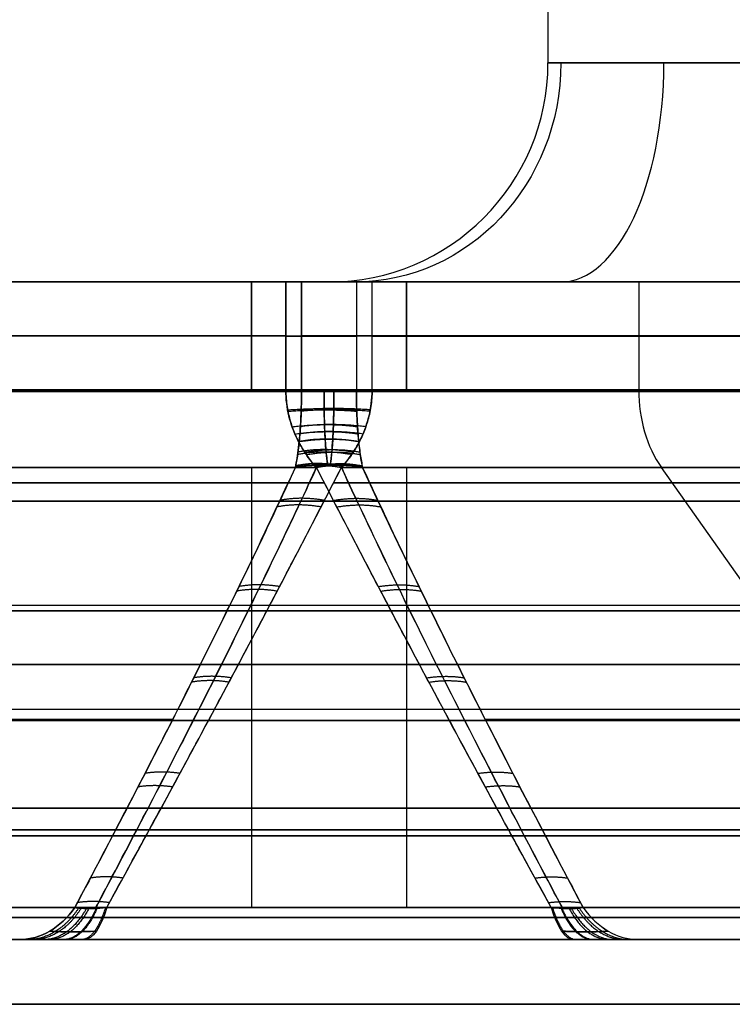
# Model space of a CAD drawing. Units: millimetres. Extents: x -93 to 93, y -114 to 114.
# Drawn here: x -80 to -77, y -108 to -103 of the extents above; entities that cross this region are included whole.
import ezdxf

# ---------------------------------------------------------------- set-up
doc = ezdxf.new("R2010")
doc.units = ezdxf.units.MM
doc.layers.add('Layer 01', color=7, linetype='Continuous', true_color=0x000000)

# ---------------------------------------------------------------- blocks, each defined once
blk = doc.blocks.new('1K1506-A0-01')
at = {"layer": 'Layer 01'}
for p, q in [((0, -17, -11.9), (0, -6.3, -11.9)), ((-3.0043, -7, -11.9), (-2.9214, -16.5044, -11.9)), ((2.9214, -16.5044, -11.9), (3.0043, -7, -11.9)), ((-3.4957, -7.9956, -10.95), (-3.4214, -16.5087, -10.95)), ((-3.4957, -7.9956, -10.5), (-3.4214, -16.5087, -10.5)), ((3.4957, -7.9956, -10.95), (3.4214, -16.5087, -10.95)), ((3.4214, -16.5087, -10.5), (3.4957, -7.9956, -10.5)), ((-2.9956, -8, -10), (-2.9214, -16.5044, -10)), ((0, -17, -10), (0, -8, -10)), ((2.9214, -16.5044, -10), (2.9956, -8, -10))]:
    blk.add_line(p, q, dxfattribs=at)
for points in [[(-2.9214, -16.5044, -11.9), (-2.9629, -11.7522, -11.9), (-3.0043, -7, -11.9)], [(2.9214, -16.5044, -11.9), (2.9629, -11.7522, -11.9), (3.0043, -7, -11.9)], [(-3.4214, -16.5087, -10.5), (-3.4585, -12.2522, -10.5), (-3.4957, -7.9956, -10.5)], [(-3.4957, -7.9956, -11.4), (-3.4585, -12.2522, -11.4), (-3.4214, -16.5087, -11.4)], [(3.4214, -16.5087, -11.4), (3.4585, -12.2522, -11.4), (3.4957, -7.9956, -11.4)], [(3.4957, -7.9956, -10.5), (3.4585, -12.2522, -10.5), (3.4214, -16.5087, -10.5)], [(-2.9214, -16.5044, -10), (-2.9585, -12.2522, -10), (-2.9956, -8, -10)], [(2.9956, -8, -10), (2.9585, -12.2522, -10), (2.9214, -16.5044, -10)]]:
    blk.add_open_spline(points, degree=2, dxfattribs=at)
blk = doc.blocks.new('1K1504-00-01')
at = {"layer": 'Layer 01'}
for p, q in [((73.9948, 3, 23.8622), (86, 3, 23.8622)), ((73.9948, 3, -23.8622), (86, 3, -23.8622)), ((76.063, 2.8536, 43.563), (77.4822, 0.8464, 44.9822)), ((76.063, 2.8536, -43.563), (77.4822, 0.8464, -44.9822)), ((77.8396, 2.8536, 41.7864), (77.1951, 2.8536, 42.4309)), ((78.6464, 0.8464, 49.5), (78.6464, 2.8536, 51.5071)), ((78.6464, 0.8465, -49.5), (78.6464, 2.8536, -51.5071)), ((79.3536, 0.8464, 43.5), (79.3536, 2.8536, 41.4929)), ((79.3536, 0.8465, -43.5), (79.3536, 2.8536, -41.4929)), ((75.0526, 1.9958, 45.7865), (78.2865, 1.9958, 42.5526)), ((78.2864, 1.9958, -42.5526), (75.0526, 1.9958, -45.7865)), ((86, 2, -13.6976), (77, 2, -13.6976)), ((77, 2, -6.3024), (86, 2, -6.3024)), ((82.9474, 1.9958, 47.2135), (79.7135, 1.9958, 50.4474)), ((79.7136, 1.9958, -50.4474), (82.9474, 1.9958, -47.2135)), ((-85.5, 1.5, 54), (85.5, 1.5, 54)), ((85.5, 1.5, -54), (-85.5, 1.5, -54)), ((77, 1, -13.1707), (86, 1, -13.1707)), ((77, 1, -10), (86, 1, -10)), ((86, 1, -6.8293), (77, 1, -6.8293)), ((77.5858, 0, 45.0858), (77.5858, 0.4929, 45.0858)), ((77.5858, 0, -45.0858), (77.5858, 0.4929, -45.0858)), ((78.6464, 0.4929, 49.3536), (78.6464, 0, 49.3536)), ((78.6464, 0, -49.3536), (78.6464, 0.4929, -49.3536)), ((78.803, 0.4929, -49.3486), (78.803, 0, -49.3486)), ((79.1252, 0.4929, 49.2032), (81.6943, 0.4929, 46.6341)), ((79.197, 0.4929, -43.6514), (79.197, 0, -43.6514)), ((79.3536, 0.4929, 43.6464), (79.3536, 0, 43.6464)), ((79.3536, 0, -43.6464), (79.3536, 0.4929, -43.6464)), ((76.2968, 0.2464, 46.3748), (78.8748, 0.2464, 43.7968)), ((76.2968, 0.2464, -46.3748), (78.8748, 0.2464, -43.7968)), ((81.7032, 0.2464, 46.6252), (79.1252, 0.2464, 49.2032)), ((81.7032, 0.2464, -46.6252), (79.1252, 0.2464, -49.2032)), ((76, 0), (86, 0)), ((78, -7.4574, -10), (78, -1, -10))]:
    blk.add_line(p, q, dxfattribs=at)
at = {"layer": 'Layer 01', "extrusion": (6.7096e-08, -1, 2.3099e-07)}
blk.add_arc((78.6464, 46.8535, -3), 5.0071, 72.9054, 197.0944, dxfattribs=at)
at = {"layer": 'Layer 01', "extrusion": (-3.85855e-08, -1, 1.18665e-08)}
blk.add_arc((78.6464, -46.8536, -3), 5.0071, 162.9054, 287.0947, dxfattribs=at)
at = {"layer": 'Layer 01', "extrusion": (0, 1, 0)}
for centre, radius, start, end in [((-78.6464, -46.8536, 3), 5.0071, 252.9053, 17.0943), ((-78.6464, 46.8535, 3), 5.0071, 344.2851, 107.0946), ((-79.3536, 46.1465, 3), 5.0071, 259.1526, 287.0946), ((-79.3536, -46.1464, 3), 5.0071, 72.9053, 197.0946), ((-78.6464, 46.8535, 0.9168), 2.7168, 352.9606, 97.0397), ((-78.6464, -46.8536, 0.9168), 2.7168, 262.96, 7.0397), ((-79.3536, 46.1465, 0.9168), 2.7168, 172.9606, 277.0397), ((-79.3536, -46.1464, 0.9168), 2.7168, 82.96, 187.0397), ((-78.6464, 46.8535, 0.4929), 2.5, 358.5434, 93.5905), ((-79.3536, 46.1465, 0.4929), 2.5, 178.3531, 273.5905), ((-78.6464, -46.8536, 0.2465), 2.5, 266.4096, 3.5903), ((-78.7717, 48.8496, 0.2464), 0.5, 93.5907, 135.0003), ((-79.2283, 44.1504, 0.2464), 0.5, 273.5907, 315.0003), ((-79.3536, -46.1464, 0.2465), 2.5, 86.4096, 183.5903), ((-77, -2.5), 2, 90, 180)]:
    blk.add_arc(centre, radius, start, end, dxfattribs=at)
at = {"layer": 'Layer 01', "extrusion": (-0.707107, -1.62169e-09, 0.707107)}
blk.add_arc((-2.5, 84.2348, -25.4934), 0.5, 135, 180.0001, dxfattribs=at)
at = {"layer": 'Layer 01', "extrusion": (0.707109, 8.72701e-06, 0.707104)}
blk.add_arc((2.499, -84.2347, 25.4937), 0.5, 314.9995, 359.9996, dxfattribs=at)
at = {"layer": 'Layer 01', "extrusion": (-7.14499e-08, -1, -2.32329e-07)}
blk.add_arc((79.3536, 46.1465, -3), 5.0071, 252.9054, 17.0944, dxfattribs=at)
at = {"layer": 'Layer 01', "extrusion": (-0.95582, 2.64108e-06, 0.293951)}
blk.add_arc((-2.5002, 62.4267, -62.2829), 0.5, 135, 180, dxfattribs=at)
at = {"layer": 'Layer 01', "extrusion": (2.87298e-08, -1, 2.01806e-08)}
blk.add_arc((79.3536, -46.1464, -3), 5.0071, 342.9054, 107.0947, dxfattribs=at)
at = {"layer": 'Layer 01', "extrusion": (0.95582, -3.22968e-07, 0.293953)}
blk.add_arc((2.5, -62.4268, 62.2829), 0.5, 315, 0.0001, dxfattribs=at)
at = {"layer": 'Layer 01', "extrusion": (0.95582, 2.62137e-06, -0.293951)}
blk.add_arc((2.4998, 72.9089, 61.3992), 0.5, 315, 0.0001, dxfattribs=at)
at = {"layer": 'Layer 01', "extrusion": (-0.95582, -3.22968e-07, -0.293953)}
blk.add_arc((-2.5, -72.909, -61.3991), 0.5, 135, 180.0001, dxfattribs=at)
at = {"layer": 'Layer 01', "extrusion": (-0.707107, 1.62164e-09, 0.707107)}
blk.add_arc((-2.5, 93.249, -20.4685), 0.5, 179.9999, 225, dxfattribs=at)
at = {"layer": 'Layer 01', "extrusion": (-0.707109, 8.72701e-06, -0.707104)}
blk.add_arc((-2.501, -93.2489, -20.4688), 0.5, 134.9995, 179.9996, dxfattribs=at)
at = {"layer": 'Layer 01', "extrusion": (3.87512e-09, -1, -2.45018e-08)}
blk.add_arc((78.6464, 46.8535, -2.8536), 4.6536, 72.9054, 197.0944, dxfattribs=at)
at = {"layer": 'Layer 01', "extrusion": (4.06947e-08, -1, -1.25151e-08)}
blk.add_arc((78.6464, -46.8536, -2.8535), 4.6535, 162.9054, 287.0947, dxfattribs=at)
at = {"layer": 'Layer 01', "extrusion": (8.72711e-09, -1, 2.83774e-08)}
blk.add_arc((79.3536, 46.1465, -2.8536), 4.6536, 252.9054, 17.0944, dxfattribs=at)
at = {"layer": 'Layer 01', "extrusion": (-2.81052e-08, -1, -2.84213e-08)}
blk.add_arc((79.3536, -46.1464, -2.8536), 4.6535, 342.9054, 107.0947, dxfattribs=at)
at = {"layer": 'Layer 01', "extrusion": (2.52964e-07, 1, 1.08847e-07)}
blk.add_arc((-78.6464, -46.8536, 0.8465), 2.6465, 263.5616, 6.4381, dxfattribs=at)
at = {"layer": 'Layer 01', "extrusion": (2.46459e-07, 1, -1.71479e-07)}
blk.add_arc((-78.6464, 46.8535, 0.8465), 2.6464, 353.5623, 96.4381, dxfattribs=at)
at = {"layer": 'Layer 01', "extrusion": (-0.707107, 0, 0.707107)}
blk.add_arc((-0.4929, 86.2419, -22.981), 0.5, 90, 135, dxfattribs=at)
at = {"layer": 'Layer 01', "extrusion": (0.707107, 0, 0.707107)}
blk.add_arc((0.4929, -86.2419, 22.981), 0.5, 270, 315, dxfattribs=at)
at = {"layer": 'Layer 01', "extrusion": (-0.315612, 0.686426, 0.65514)}
blk.add_arc((-72.3654, -12.2096, -52.8797), 0.5, 41.4379, 68.4423, dxfattribs=at)
at = {"layer": 'Layer 01', "extrusion": (-0.315534, 0.68643, -0.655173)}
blk.add_arc((-72.3684, 12.2117, -52.8751), 0.5, 291.5534, 318.5591, dxfattribs=at)
at = {"layer": 'Layer 01', "extrusion": (0.315612, 0.686426, -0.65514)}
blk.add_arc((-71.1876, -14.8107, 57.9149), 0.5, 221.4379, 248.4423, dxfattribs=at)
at = {"layer": 'Layer 01', "extrusion": (0.315534, 0.68643, 0.655173)}
blk.add_arc((-71.1908, 14.8126, 57.9104), 0.5, 111.5534, 138.5591, dxfattribs=at)
at = {"layer": 'Layer 01', "extrusion": (-2.52964e-07, 1, -1.08847e-07)}
blk.add_arc((-79.3536, -46.1464, 0.8464), 2.6465, 83.5616, 186.4381, dxfattribs=at)
at = {"layer": 'Layer 01', "extrusion": (-2.46459e-07, 1, 1.71479e-07)}
blk.add_arc((-79.3536, 46.1465, 0.8464), 2.6464, 173.5623, 276.4381, dxfattribs=at)
at = {"layer": 'Layer 01', "extrusion": (-1.74125e-11, -1, -1.48134e-12)}
blk.add_arc((78.6464, 46.8535, -0.4929), 2.5, 86.4096, 183.5903, dxfattribs=at)
at = {"layer": 'Layer 01', "extrusion": (9.37377e-12, -1, 3.8301e-12)}
blk.add_arc((78.6464, -46.8536, -0.4929), 2.5, 176.4097, 273.5905, dxfattribs=at)
at = {"layer": 'Layer 01', "extrusion": (-6.60635e-05, 1, -0.00010452)}
blk.add_arc((-78.7717, 48.8497, 0.4825), 0.5, 93.5885, 135.0017, dxfattribs=at)
at = {"layer": 'Layer 01', "extrusion": (1.78027e-05, 1, 8.04047e-06)}
blk.add_arc((-78.7717, -48.8496, 0.4939), 0.5, 225.0003, 266.4093, dxfattribs=at)
at = {"layer": 'Layer 01', "extrusion": (6.60635e-05, 1, 0.00010452)}
blk.add_arc((-79.2283, 44.1503, 0.5027), 0.5, 273.5885, 315.0017, dxfattribs=at)
at = {"layer": 'Layer 01', "extrusion": (-1.78027e-05, 1, -8.04047e-06)}
blk.add_arc((-79.2283, -44.1504, 0.4918), 0.5, 45.0003, 86.4093, dxfattribs=at)
at = {"layer": 'Layer 01', "extrusion": (1.74103e-11, -1, 1.44584e-12)}
blk.add_arc((79.3536, 46.1465, -0.4929), 2.5, 266.4096, 3.5903, dxfattribs=at)
at = {"layer": 'Layer 01', "extrusion": (-9.40929e-12, -1, -3.82786e-12)}
blk.add_arc((79.3536, -46.1464, -0.4929), 2.5, 356.4097, 93.5905, dxfattribs=at)
at = {"layer": 'Layer 01', "extrusion": (0, -1, 0)}
for centre, radius, start, end in [((78.6464, 46.8536, -0.2464), 2.5, 86.4096, 183.5904), ((78.7717, -48.8496, -0.2465), 0.5, 273.5903, 314.9999), ((79.2283, -44.1504, -0.2465), 0.5, 93.5903, 134.9999), ((79.3536, 46.1464, -0.2464), 2.5, 266.4096, 3.5904), ((78.6464, 46.8536), 2.5, 86.4096, 183.5904), ((78.6464, -46.8536), 2.5, 176.4096, 273.5904), ((77, -2.5), 2, 0, 90), ((77, -17.5), 2, 270, 360), ((78.7717, 48.8496), 0.5, 45, 86.4096), ((78.7717, -48.8496), 0.5, 273.5904, 315), ((79.2283, 44.1504), 0.5, 225, 266.4096), ((79.2283, -44.1504), 0.5, 93.5904, 135), ((79.3536, 46.1464), 2.5, 266.4096, 3.5904), ((79.3536, -46.1464), 2.5, 356.4096, 93.5904), ((77, -2.5, 1), 1, 0, 90), ((77, -17.5, 1), 1, 270, 360)]:
    blk.add_arc(centre, radius, start, end, dxfattribs=at)
at = {"layer": 'Layer 01', "extrusion": (-0.882326, 0, 0.470639)}
blk.add_arc((1, 36.0334, -69.1157), 1, 180, 270, dxfattribs=at)
at = {"layer": 'Layer 01', "extrusion": (-0.338146, 0, -0.941094)}
blk.add_arc((1, -80.3818, -9.5681), 1, 90, 180, dxfattribs=at)
at = {"layer": 'Layer 01'}
for centre in [(79, -1, -2.5), (79, -1, -10), (79, -1, -17.5)]:
    blk.add_arc(centre, 1, 90, 180, dxfattribs=at)
for points, degree in [([(-85.5, 3, 53.5), (0, 3, 53.5), (85.5, 3, 53.5)], 2), ([(85.5, 3, -53.5), (0, 3, -53.5), (-85.5, 3, -53.5)], 2), ([(74.0364, 3, 45.0896), (75.813, 3, 43.313), (77.5896, 3, 41.5364)], 2), ([(77.5896, 3, -41.5364), (75.813, 3, -43.313), (74.0364, 3, -45.0896)], 2), ([(76.8001, 3, -14.2245), (81.4001, 3, -14.2245), (86, 3, -14.2245)], 2), ([(86, 3, -5.7755), (81.4001, 3, -5.7755), (76.8001, 3, -5.7755)], 2), ([(77.5896, 3, 41.5364), (77.6085, 3, 41.5175), (77.6468, 3, 41.4833), (77.7044, 3, 41.4419), (77.7622, 3, 41.4083), (77.8207, 3, 41.3813), (77.8612, 3, 41.3669), (77.8817, 3, 41.3606)], 3), ([(77.8817, 3, -41.3606), (77.849, 3, -41.3706), (77.7882, 3, -41.3944), (77.7108, 3, -41.4371), (77.6449, 3, -41.4846), (77.6071, 3, -41.5189), (77.5896, 3, -41.5364)], 3), ([(80.4104, 3, 51.4636), (80.3915, 3, 51.4825), (80.3532, 3, 51.5167), (80.2956, 3, 51.5581), (80.2378, 3, 51.5917), (80.1793, 3, 51.6187), (80.1388, 3, 51.6331), (80.1183, 3, 51.6394)], 3), ([(80.1183, 3, -51.6394), (80.151, 3, -51.6294), (80.2118, 3, -51.6056), (80.2892, 3, -51.5629), (80.3551, 3, -51.5154), (80.3929, 3, -51.4811), (80.4104, 3, -51.4636)], 3), ([(83.9636, 3, 47.9104), (82.187, 3, 49.687), (80.4104, 3, 51.4636)], 2), ([(80.4104, 3, -51.4636), (82.187, 3, -49.687), (83.9636, 3, -47.9104)], 2), ([(77.8396, 2.8536, 41.7864), (76.063, 2.8536, 43.563), (74.2864, 2.8536, 45.3396)], 2), ([(74.2864, 2.8536, -45.3396), (76.063, 2.8536, -43.563), (77.8396, 2.8536, -41.7864)], 2), ([(77.9856, 2.8536, -41.6985), (77.9683, 2.8556, -41.7017), (77.9363, 2.8584, -41.7112), (77.8972, 2.8592, -41.7318), (77.8652, 2.8575, -41.757), (77.8475, 2.8551, -41.7763), (77.8396, 2.8536, -41.7864)], 3), ([(78.8465, 0.8464, 43.618), (78.7955, 0.9573, 43.5122), (78.6877, 1.1868, 43.2954), (78.5128, 1.5464, 42.9617), (78.3134, 1.9446, 42.5981), (78.0928, 2.3737, 42.2118), (77.9269, 2.6892, 41.9315), (77.8396, 2.8536, 41.7864)], 3), ([(77.8396, 2.8536, -41.7864), (77.9107, 2.7197, -41.9046), (78.047, 2.4611, -42.1341), (78.2333, 2.101, -42.457), (78.4024, 1.7676, -42.7594), (78.5562, 1.4576, -43.044), (78.6995, 1.1616, -43.3193), (78.7978, 0.9522, -43.517), (78.8464, 0.8464, -43.618)], 3), ([(77.9856, 2.8536, -41.6985), (78.0594, 2.7197, -41.8159), (78.2011, 2.4611, -42.0437), (78.3962, 2.101, -42.3642), (78.5749, 1.7677, -42.6643), (78.7391, 1.4578, -42.9465), (78.8941, 1.1618, -43.2198), (79.0025, 0.9522, -43.4164), (79.0568, 0.8465, -43.5167)], 3), ([(80.0144, 2.8536, 51.3015), (79.9238, 2.6892, 51.1574), (79.7512, 2.3737, 50.8791), (79.5195, 1.9446, 50.4958), (79.3075, 1.5465, 50.1349), (79.1189, 1.187, 49.8039), (79.0001, 0.9573, 49.5884), (78.9432, 0.8464, 49.4833)], 3), ([(80.0144, 2.8536, -51.3015), (79.9406, 2.7197, -51.1841), (79.7989, 2.4611, -50.9563), (79.6038, 2.101, -50.6358), (79.4251, 1.7677, -50.3357), (79.2609, 1.4578, -50.0535), (79.1059, 1.1618, -49.7802), (78.9975, 0.9522, -49.5836), (78.9432, 0.8465, -49.4833)], 3), ([(79.1535, 0.8464, 49.382), (79.2045, 0.9573, 49.4878), (79.3123, 1.1868, 49.7046), (79.4872, 1.5464, 50.0383), (79.6866, 1.9446, 50.4019), (79.9072, 2.3737, 50.7882), (80.0731, 2.6892, 51.0685), (80.1604, 2.8536, 51.2136)], 3), ([(80.1604, 2.8536, -51.2136), (80.0893, 2.7197, -51.0954), (79.953, 2.4611, -50.8659), (79.7667, 2.101, -50.543), (79.5976, 1.7676, -50.2406), (79.4438, 1.4576, -49.956), (79.3005, 1.1616, -49.6807), (79.2022, 0.9522, -49.483), (79.1536, 0.8464, -49.382)], 3), ([(80.1604, 2.8536, 51.2136), (80.1519, 2.8552, 51.2244), (80.1339, 2.8575, 51.2436), (80.1059, 2.859, 51.2656), (80.0768, 2.8587, 51.2822), (80.0467, 2.857, 51.2941), (80.0253, 2.8548, 51.2995), (80.0144, 2.8536, 51.3015)], 3), ([(80.0144, 2.8536, -51.3015), (80.0317, 2.8556, -51.2983), (80.0637, 2.8584, -51.2888), (80.1028, 2.8592, -51.2682), (80.1348, 2.8575, -51.243), (80.1525, 2.8551, -51.2237), (80.1604, 2.8536, -51.2136)], 3), ([(80.1604, 2.8536, 51.2136), (81.937, 2.8536, 49.437), (83.7136, 2.8536, 47.6604)], 2), ([(80.1604, 2.8536, -51.2136), (81.937, 2.8536, -49.437), (83.7136, 2.8536, -47.6604)], 2), ([(77, 2.5262, -13.7252), (81.5, 2.5262, -13.7252), (86, 2.5262, -13.7252)], 2), ([(86, 2.5262, -6.2748), (81.5, 2.5262, -6.2748), (77, 2.5262, -6.2748)], 2), ([(85.5, 2.5, -54), (0, 2.5, -54), (-85.5, 2.5, -54)], 2), ([(-85.5, 2.5, 54), (0, 2.5, 54), (85.5, 2.5, 54)], 2), ([(86, 1.4738, -13.67), (81.5, 1.4738, -13.67), (77, 1.4738, -13.67)], 2), ([(86, 1.4738, -6.33), (81.5, 1.4738, -6.33), (77, 1.4738, -6.33)], 2), ([(77, 1, -6.8324), (81.5, 1, -6.8308), (86, 1, -6.8293)], 2), ([(86, 1, -13.1707), (81.5, 1, -13.1688), (77, 1, -13.1668)], 2), ([(76.118, 0.8464, 46.3465), (77.4822, 0.8464, 44.9822), (78.8465, 0.8464, 43.618)], 2), ([(78.8464, 0.8464, -43.618), (77.4822, 0.8464, -44.9822), (76.118, 0.8464, -46.3465)], 2), ([(78.803, 0.4929, -49.3486), (78.803, 0.5192, -49.3486), (78.8072, 0.57, -49.3526), (78.8232, 0.6387, -49.3675), (78.8463, 0.7006, -49.3894), (78.8749, 0.7558, -49.4167), (78.9072, 0.8043, -49.4479), (78.9309, 0.833, -49.4712), (78.9432, 0.8465, -49.4833)], 3), ([(78.9432, 0.8464, 49.4833), (78.927, 0.8288, 49.4673), (78.8947, 0.7887, 49.4357), (78.8494, 0.7111, 49.3922), (78.8138, 0.6141, 49.3587), (78.8031, 0.535, 49.3486), (78.803, 0.4929, 49.3486)], 3), ([(78.8464, 0.8464, -43.618), (78.8493, 0.833, -43.6341), (78.8546, 0.8043, -43.6651), (78.8614, 0.7558, -43.7066), (78.867, 0.7006, -43.7428), (78.8712, 0.6387, -43.7719), (78.874, 0.57, -43.7916), (78.8748, 0.5192, -43.7968), (78.8748, 0.4929, -43.7968)], 3), ([(78.8747, 0.4929, 43.7968), (78.8748, 0.535, 43.7968), (78.8729, 0.6141, 43.7835), (78.8664, 0.7111, 43.739), (78.8574, 0.7887, 43.6814), (78.8502, 0.8288, 43.6392), (78.8465, 0.8464, 43.618)], 3), ([(79.197, 0.4929, -43.6514), (79.197, 0.5192, -43.6514), (79.1928, 0.57, -43.6474), (79.1768, 0.6387, -43.6325), (79.1537, 0.7006, -43.6106), (79.1251, 0.7558, -43.5833), (79.0928, 0.8043, -43.5521), (79.0691, 0.833, -43.5288), (79.0568, 0.8465, -43.5167)], 3), ([(79.0568, 0.8464, 43.5167), (79.073, 0.8288, 43.5327), (79.1053, 0.7887, 43.5643), (79.1506, 0.7111, 43.6078), (79.1862, 0.6141, 43.6413), (79.1969, 0.535, 43.6514), (79.197, 0.4929, 43.6514)], 3), ([(79.1253, 0.4929, 49.2032), (79.1252, 0.535, 49.2032), (79.1271, 0.6141, 49.2165), (79.1336, 0.7111, 49.261), (79.1426, 0.7887, 49.3186), (79.1498, 0.8288, 49.3608), (79.1535, 0.8464, 49.382)], 3), ([(79.1536, 0.8464, -49.382), (79.1507, 0.833, -49.3659), (79.1454, 0.8043, -49.3349), (79.1386, 0.7558, -49.2934), (79.133, 0.7006, -49.2572), (79.1288, 0.6387, -49.2281), (79.126, 0.57, -49.2084), (79.1252, 0.5192, -49.2032), (79.1252, 0.4929, -49.2032)], 3), ([(81.882, 0.8464, 46.6535), (80.5178, 0.8464, 48.0178), (79.1535, 0.8464, 49.382)], 2), ([(79.1536, 0.8464, -49.382), (80.5178, 0.8464, -48.0178), (81.882, 0.8464, -46.6535)], 2), ([(-85.5, 0.5, -54), (0, 0.5, -54), (85.5, 0.5, -54)], 2), ([(85.5, 0.5, 54), (0, 0.5, 54), (-85.5, 0.5, 54)], 2), ([(76.2968, 0.4929, 46.3748), (77.5858, 0.4929, 45.0858), (78.8747, 0.4929, 43.7968)], 2), ([(78.8748, 0.4929, -43.7968), (77.5858, 0.4929, -45.0858), (76.2968, 0.4929, -46.3748)], 2), ([(78.803, 0.4929, 49.3486), (78.803, 0.2464, 49.3486), (78.803, 0, 49.3486)], 2), ([(78.803, 0.4929, -49.3486), (78.803, 0.2465, -49.3486), (78.803, 0, -49.3486)], 2), ([(78.8748, 0, 43.7968), (78.8748, 0.2464, 43.7968), (78.8747, 0.4929, 43.7968)], 2), ([(78.8748, 0, -43.7968), (78.8748, 0.2464, -43.7968), (78.8748, 0.4929, -43.7968)], 2), ([(79.1252, 0, 49.2032), (79.1252, 0.2464, 49.2032), (79.1253, 0.4929, 49.2032)], 2), ([(79.1252, 0.4929, -49.2032), (79.1252, 0.2464, -49.2032), (79.1252, 0, -49.2032)], 2), ([(79.1252, 0.4929, -49.2032), (80.4142, 0.4929, -47.9142), (81.7032, 0.4929, -46.6252)], 2), ([(81.7032, 0.4929, 46.6252), (80.4142, 0.4929, 47.9142), (79.1253, 0.4929, 49.2032)], 2), ([(79.197, 0.4929, 43.6514), (79.197, 0.2464, 43.6514), (79.197, 0, 43.6514)], 2), ([(79.197, 0, -43.6514), (79.197, 0.2465, -43.6514), (79.197, 0.4929, -43.6514)], 2), ([(-85.5, 0, 53.5), (0, 0, 53.5), (85.5, 0, 53.5)], 2), ([(85.5, 0, -53.5), (0, 0, -53.5), (-85.5, 0, -53.5)], 2), ([(76.2968, 0, 46.3748), (77.5858, 0, 45.0858), (78.8748, 0, 43.7968)], 2), ([(78.8748, 0, -43.7968), (77.5858, 0, -45.0858), (76.2968, 0, -46.3748)], 2), ([(79, 0, -17.5), (79, 0, -10), (79, 0, -2.5)], 2), ([(81.7032, 0, 46.6252), (80.4142, 0, 47.9142), (79.1252, 0, 49.2032)], 2), ([(79.1252, 0, -49.2032), (80.4142, 0, -47.9142), (81.7032, 0, -46.6252)], 2), ([(78, -1, -17.5), (78, -1, -10), (78, -1, -2.5)], 2), ([(78, -7.4574, -2.5), (78, -4.2287, -2.5), (78, -1, -2.5)], 2), ([(78, -7.4574, -17.5), (78, -4.2287, -17.5), (78, -1, -17.5)], 2)]:
    blk.add_open_spline(points, degree=degree, dxfattribs=at)
for points, weights in [([(77.8573, 2.8562, -41.7662), (77.7953, 2.9495, -41.6946), (77.7149, 3, -41.6015), (77.6279, 3, -41.5008)], [1.03956590889, 0.98733744128, 0.986816609841, 1.03800341457]), ([(77.8683, 2.8574, 41.7556), (77.8096, 2.95, 41.6815), (77.7334, 3, 41.5854), (77.6511, 3, 41.4815)], [1.03956622116, 0.987557541176, 0.986821816653, 1.03735904759]), ([(77.8924, 2.8587, -41.7365), (77.8405, 2.9504, -41.6577), (77.7733, 3, -41.5557), (77.7007, 3, -41.4456)], [1.03956598117, 0.987813064742, 0.986830360746, 1.03661786918]), ([(77.9035, 2.8588, 41.7294), (77.8546, 2.9505, 41.6486), (77.7913, 3, 41.5442), (77.723, 3, 41.4315)], [1.03956627611, 0.987839640433, 0.986831288762, 1.0365412211]), ([(77.9366, 2.8579, -41.7127), (77.8964, 2.9501, -41.6271), (77.8443, 3, -41.5164), (77.7881, 3, -41.3967)], [1.03956606032, 0.98765815154, 0.986824906981, 1.03706632665]), ([(77.9404, 2.8576, 41.7112), (77.9012, 2.95, 41.6251), (77.8504, 3, 41.5137), (77.7956, 3, 41.3933)], [1.03956632758, 0.987616502442, 0.98682351628, 1.0371873691]), ([(77.9796, 2.8542, 41.6997), (77.9501, 2.9488, 41.6094), (77.9118, 3, 41.4916), (77.8703, 3, 41.3642)], [1.039566378, 0.986947336122, 0.986811558599, 1.03915904543]), ([(80.0204, 2.8542, 51.3003), (80.0499, 2.9488, 51.3906), (80.0882, 3, 51.5084), (80.1297, 3, 51.6358)], [1.03956632759, 0.986947335818, 0.986811575313, 1.03915904608]), ([(80.0596, 2.8576, 51.2888), (80.0988, 2.95, 51.3749), (80.1496, 3, 51.4863), (80.2044, 3, 51.6067)], [1.03956628935, 0.987616501894, 0.98682352863, 1.03718736956]), ([(80.0634, 2.8579, -51.2873), (80.1036, 2.9501, -51.3729), (80.1557, 3, -51.4836), (80.2119, 3, -51.6033)], [1.03956606032, 0.987658151541, 0.986824906981, 1.03706632664]), ([(80.0965, 2.8588, 51.2706), (80.1454, 2.9505, 51.3514), (80.2087, 3, 51.4558), (80.277, 3, 51.5685)], [1.03956625031, 0.987839639987, 0.986831297023, 1.03654122142]), ([(80.1076, 2.8587, -51.2635), (80.1595, 2.9504, -51.3423), (80.2267, 3, -51.4443), (80.2993, 3, -51.5544)], [1.03956598117, 0.987813064743, 0.986830360746, 1.03661786918]), ([(80.1317, 2.8574, 51.2444), (80.1904, 2.95, 51.3185), (80.2666, 3, 51.4146), (80.3489, 3, 51.5185)], [1.03956620863, 0.987557541005, 0.98682182071, 1.03735904774]), ([(80.1427, 2.8562, -51.2338), (80.2047, 2.9495, -51.3054), (80.2851, 3, -51.3985), (80.3721, 3, -51.4992)], [1.03956590889, 0.98733744128, 0.986816609841, 1.03800341457]), ([(77.9976, 2.8319, 41.7175), (77.9454, 2.8248, 41.7409), (77.8961, 2.8248, 41.7705), (77.8511, 2.8319, 41.8056)], [1.00291568828, 0.996710602754, 1.00040963317, 1.01401277953]), ([(80.0024, 2.8319, 51.2825), (80.0546, 2.8248, 51.2591), (80.1039, 2.8248, 51.2295), (80.1489, 2.8319, 51.1944)], [1.00291569111, 0.99671060163, 1.0004096311, 1.01401277953]), ([(78.0594, 2.7195, -41.8163), (78.0063, 2.7122, -41.8397), (77.9563, 2.7122, -41.8696), (77.9106, 2.7195, -41.905)], [1.00317025342, 0.996613415129, 1.00022740295, 1.01401221689]), ([(79.9406, 2.7195, -51.1837), (79.9937, 2.7122, -51.1603), (80.0437, 2.7122, -51.1304), (80.0894, 2.7195, -51.095)], [1.00317025342, 0.996613415129, 1.00022740295, 1.01401221689]), ([(78.2858, 2.304, 42.1838), (78.2296, 2.2959, 42.2073), (78.1764, 2.296, 42.2381), (78.1281, 2.304, 42.275)], [1.00429678648, 0.996259210136, 0.999497962119, 1.01401304243]), ([(79.7142, 2.304, 50.8162), (79.7704, 2.2959, 50.7927), (79.8236, 2.296, 50.7619), (79.8719, 2.304, 50.725)], [1.00429678902, 0.996259209454, 0.999497960589, 1.01401304243]), ([(78.3194, 2.242, -42.239), (78.2626, 2.2338, -42.2625), (78.2089, 2.2339, -42.2935), (78.1601, 2.2421, -42.3306)], [1.00449760037, 0.996206735943, 0.999378389408, 1.01401256076]), ([(79.6806, 2.242, -50.761), (79.7374, 2.2338, -50.7375), (79.7911, 2.2339, -50.7065), (79.8399, 2.2421, -50.6694)], [1.00449760037, 0.996206735943, 0.999378389408, 1.01401256076]), ([(78.5431, 1.8257, 42.6125), (78.4822, 1.8164, 42.6361), (78.4247, 1.8165, 42.668), (78.3726, 1.8257, 42.707)], [1.00616159399, 0.99585909447, 0.998476323579, 1.01401328131]), ([(78.5535, 1.8061, -42.6302), (78.4925, 1.7968, -42.6537), (78.4347, 1.7969, -42.6857), (78.3824, 1.8062, -42.7248)], [1.00625635856, 0.99584331739, 0.99842882306, 1.01401287557]), ([(79.4465, 1.8061, -50.3698), (79.5075, 1.7968, -50.3463), (79.5653, 1.7969, -50.3143), (79.6176, 1.8062, -50.2752)], [1.00625635856, 0.99584331739, 0.99842882306, 1.01401287557]), ([(79.4569, 1.8257, 50.3875), (79.5178, 1.8164, 50.3639), (79.5753, 1.8165, 50.332), (79.6274, 1.8257, 50.293)], [1.00616159606, 0.99585909412, 0.998476322539, 1.01401328131]), ([(78.7632, 1.4106, -42.9906), (78.6973, 1.3999, -43.0138), (78.6348, 1.4, -43.0468), (78.5786, 1.4107, -43.088)], [1.00860208961, 0.99554790735, 0.997351598195, 1.01401316214]), ([(79.2368, 1.4106, -50.0094), (79.3027, 1.3999, -49.9862), (79.3652, 1.4, -49.9532), (79.4214, 1.4107, -49.912)], [1.00860208961, 0.99554790735, 0.997351598195, 1.01401316214]), ([(78.7742, 1.3897, 43.0098), (78.708, 1.379, 43.033), (78.6453, 1.379, 43.066), (78.5887, 1.3898, 43.1073)], [1.00875266568, 0.995534226292, 0.997287837667, 1.01401349981]), ([(79.2258, 1.3897, 49.9902), (79.292, 1.379, 49.967), (79.3547, 1.379, 49.934), (79.4113, 1.3898, 49.8927)], [1.00875266707, 0.995534226169, 0.997287837081, 1.01401349981]), ([(78.9639, 1.0265, -43.347), (78.8922, 1.014, -43.3695), (78.824, 1.014, -43.4035), (78.7627, 1.0265, -43.4471)], [1.01194447649, 0.995356380916, 0.99604603596, 1.01401344163]), ([(78.9795, 0.9964, 43.3752), (78.9072, 0.9838, 43.3977), (78.8385, 0.9838, 43.4317), (78.7769, 0.9964, 43.4756)], [1.01226460811, 0.995348192227, 0.995931222133, 1.01401369783]), ([(79.0205, 0.9964, 49.6248), (79.0928, 0.9838, 49.6023), (79.1615, 0.9838, 49.5683), (79.2231, 0.9964, 49.5244)], [1.01226460857, 0.995348192216, 0.995931221968, 1.01401369783]), ([(79.0361, 1.0265, -49.653), (79.1078, 1.014, -49.6305), (79.176, 1.014, -49.5965), (79.2373, 1.0265, -49.5529)], [1.01194447649, 0.995356380916, 0.99604603596, 1.01401344163]), ([(79.0619, 0.8408, 43.5217), (78.985, 0.827, 43.5437), (78.9122, 0.8271, 43.5788), (78.8476, 0.8408, 43.6247)], [1.00352721793, 0.993942807264, 1.00389098496, 1.03337175101]), ([(79.0636, 0.8388, -43.5234), (78.9862, 0.8249, -43.5454), (78.913, 0.8251, -43.5807), (78.848, 0.8388, -43.627)], [1.00371125652, 0.993818052428, 1.00370429905, 1.03336999639]), ([(78.9364, 0.8388, -49.4766), (79.0138, 0.8249, -49.4546), (79.087, 0.8251, -49.4193), (79.152, 0.8388, -49.373)], [1.00371125652, 0.993818052428, 1.00370429905, 1.03336999639]), ([(78.9381, 0.8408, 49.4783), (79.015, 0.827, 49.4563), (79.0878, 0.8271, 49.4212), (79.1524, 0.8408, 49.3753)], [1.00352721793, 0.993942807264, 1.00389098496, 1.03337175101]), ([(79.1035, 0.7877, -43.5624), (79.0134, 0.772, -43.5826), (78.9291, 0.7722, -43.6225), (78.8568, 0.7877, -43.6788)], [1.00919784457, 0.991386267236, 0.999443708835, 1.03337016937]), ([(79.1112, 0.7766, 43.5696), (79.0185, 0.7607, 43.5892), (78.932, 0.7608, 43.63), (78.8584, 0.7765, 43.6884)], [1.01055764143, 0.99100561195, 0.998610347975, 1.03337184951]), ([(78.8888, 0.7766, 49.4304), (78.9815, 0.7607, 49.4108), (79.068, 0.7608, 49.37), (79.1416, 0.7765, 49.3116)], [1.01055764143, 0.99100561195, 0.998610347975, 1.03337184951]), ([(78.8965, 0.7877, -49.4376), (78.9866, 0.772, -49.4174), (79.0709, 0.7722, -49.3775), (79.1432, 0.7877, -49.3212)], [1.00919784457, 0.991386267236, 0.999443708835, 1.03337016937]), ([(78.8611, 0.7284, -49.4035), (78.9631, 0.7128, -49.3865), (79.0576, 0.7129, -49.3425), (79.1359, 0.7284, -49.2759)], [1.01636099644, 0.989876300915, 0.995546084779, 1.03337034803]), ([(79.1389, 0.7284, -43.5965), (79.0369, 0.7128, -43.6135), (78.9424, 0.7129, -43.6575), (78.8641, 0.7284, -43.7241)], [1.01636099644, 0.989876300915, 0.995546084779, 1.03337034803]), ([(78.8446, 0.6936, 49.3879), (78.9523, 0.6788, 49.373), (79.0518, 0.6789, 49.327), (79.1328, 0.6936, 49.2551)], [1.02049817799, 0.989396309763, 0.993687570418, 1.03337195995]), ([(79.1554, 0.6936, 43.6121), (79.0477, 0.6788, 43.627), (78.9482, 0.6789, 43.673), (78.8672, 0.6936, 43.7449)], [1.02049817799, 0.989396309763, 0.993687570418, 1.03337195995]), ([(78.8317, 0.6604, -49.3757), (78.9441, 0.6472, -49.3627), (79.0474, 0.6472, -49.3153), (79.1304, 0.6604, -49.2389)], [1.02408783175, 0.989128085829, 0.992222320262, 1.03337053504]), ([(79.1683, 0.6604, -43.6243), (79.0559, 0.6472, -43.6373), (78.9526, 0.6472, -43.6847), (78.8696, 0.6604, -43.7611)], [1.02408783175, 0.989128085829, 0.992222320262, 1.03337053504]), ([(78.8127, 0.5897, 49.3575), (78.932, 0.5812, 49.3478), (79.0412, 0.5812, 49.2982), (79.1269, 0.5897, 49.2149)], [1.03003112854, 0.9889053337, 0.99001898548, 1.03337208388]), ([(79.1873, 0.5897, 43.6425), (79.068, 0.5812, 43.6522), (78.9588, 0.5812, 43.7018), (78.8731, 0.5897, 43.7851)], [1.03003112854, 0.9889053337, 0.99001898548, 1.03337208388]), ([(78.8113, 0.5833, -49.3564), (78.9311, 0.5753, -49.347), (79.0407, 0.5753, -49.2973), (79.1267, 0.5833, -49.2134)], [1.03052157815, 0.988897608312, 0.989847326585, 1.03337073297]), ([(79.1887, 0.5833, -43.6436), (79.0689, 0.5753, -43.653), (78.9593, 0.5753, -43.7027), (78.8733, 0.5833, -43.7866)], [1.03052157815, 0.988897608312, 0.989847326585, 1.03337073297]), ([(78.803, 0.4969, -49.3487), (78.9259, 0.4965, -49.3409), (79.0382, 0.4965, -49.2903), (79.1252, 0.4969, -49.2032)], [1.03336490271, 0.988876351335, 0.988878365854, 1.03337094627]), ([(79.197, 0.4969, -43.6513), (79.0741, 0.4965, -43.6591), (78.9618, 0.4965, -43.7097), (78.8748, 0.4969, -43.7968)], [1.03336490271, 0.988876351335, 0.988878365854, 1.03337094627])]:
    blk.add_rational_spline(points, weights, degree=3, dxfattribs=at)
for points, knots in [([(77.938, 2.9619, 41.5434), (77.935, 2.9621, 41.544), (77.9128, 2.963, 41.5486), (77.8716, 2.9644, 41.5611), (77.8165, 2.965, 41.5884), (77.7666, 2.9642, 41.6254), (77.7377, 2.9628, 41.6559), (77.7249, 2.9619, 41.6717)], [0.4726102, 0.4726102, 0.4726102, 0.4726102, 0.4789242, 0.5210352, 0.5640243, 0.6099278, 0.653265, 0.653265, 0.653265, 0.653265]), ([(77.7249, 2.9619, -41.6717), (77.733, 2.9625, -41.6617), (77.7566, 2.9638, -41.6352), (77.8028, 2.965, -41.5966), (77.8661, 2.9646, -41.5623), (77.9137, 2.963, -41.5482), (77.938, 2.9619, -41.5434)], [0.3468743, 0.3468743, 0.3468743, 0.3468743, 0.3743728, 0.4223201, 0.4748268, 0.5275068, 0.5275068, 0.5275068, 0.5275068]), ([(80.062, 2.9619, 51.4566), (80.065, 2.9621, 51.456), (80.0872, 2.963, 51.4514), (80.1284, 2.9644, 51.4389), (80.1835, 2.965, 51.4116), (80.2334, 2.9642, 51.3746), (80.2623, 2.9628, 51.3441), (80.2751, 2.9619, 51.3283)], [0.4726102, 0.4726102, 0.4726102, 0.4726102, 0.4789242, 0.5210352, 0.5640243, 0.6099278, 0.653265, 0.653265, 0.653265, 0.653265]), ([(80.2751, 2.9619, -51.3283), (80.267, 2.9625, -51.3383), (80.2434, 2.9638, -51.3648), (80.1972, 2.965, -51.4034), (80.1339, 2.9646, -51.4377), (80.0863, 2.963, -51.4518), (80.062, 2.9619, -51.4566)], [0.3468743, 0.3468743, 0.3468743, 0.3468743, 0.3743728, 0.4223201, 0.4748268, 0.5275068, 0.5275068, 0.5275068, 0.5275068]), ([(77.8396, 2.8536, 41.7864), (77.8481, 2.8552, 41.7756), (77.8661, 2.8575, 41.7564), (77.8941, 2.859, 41.7344), (77.9232, 2.8587, 41.7178), (77.9533, 2.857, 41.7059), (77.9747, 2.8548, 41.7005), (77.9856, 2.8536, 41.6985)], [-0.1752349, -0.1752349, -0.1752349, -0.1752349, -0.140188, -0.105141, -0.070094, -0.035047, 0, 0, 0, 0]), ([(78.9475, 0.8364, 43.5588), (78.9245, 0.8865, 43.5109), (78.8402, 1.068, 43.3386), (78.6835, 1.3952, 43.0325), (78.4664, 1.8325, 42.6312), (78.2198, 2.3144, 42.1963), (78.0377, 2.6612, 41.888), (77.9384, 2.848, 41.723), (77.9329, 2.8583, 41.7139)], [0.136386, 0.136386, 0.136386, 0.136386, 0.356084, 0.930364, 1.56403, 2.256833, 3.019295, 3.06394, 3.06394, 3.06394, 3.06394]), ([(77.9329, 2.8583, -41.7139), (77.9584, 2.8105, -41.7562), (78.0684, 2.6029, -41.9397), (78.2531, 2.2497, -42.2545), (78.4764, 1.8123, -42.6498), (78.6782, 1.4058, -43.0229), (78.8322, 1.085, -43.3226), (78.9198, 0.8966, -43.5014), (78.9475, 0.8364, -43.5588)], [0.272744, 0.272744, 0.272744, 0.272744, 0.479619, 1.169484, 1.801027, 2.37591, 2.936573, 3.200275, 3.200275, 3.200275, 3.200275]), ([(77.9856, 2.8536, 41.6985), (78.0762, 2.6892, 41.8426), (78.2488, 2.3737, 42.1209), (78.4805, 1.9446, 42.5042), (78.6925, 1.5465, 42.8651), (78.8811, 1.187, 43.1961), (78.9999, 0.9573, 43.4116), (79.0568, 0.8464, 43.5167)], [-2.912695, -2.912695, -2.912695, -2.912695, -2.330156, -1.747617, -1.165078, -0.582539, 0, 0, 0, 0]), ([(79.0525, 0.8364, 49.4412), (79.0755, 0.8865, 49.4891), (79.1598, 1.068, 49.6614), (79.3165, 1.3952, 49.9675), (79.5336, 1.8325, 50.3688), (79.7802, 2.3144, 50.8037), (79.9623, 2.6612, 51.112), (80.0616, 2.848, 51.277), (80.0671, 2.8583, 51.2861)], [0.136386, 0.136386, 0.136386, 0.136386, 0.356084, 0.930364, 1.56403, 2.256833, 3.019295, 3.06394, 3.06394, 3.06394, 3.06394]), ([(80.0671, 2.8583, -51.2861), (80.0416, 2.8105, -51.2438), (79.9316, 2.6029, -51.0603), (79.7469, 2.2497, -50.7455), (79.5236, 1.8123, -50.3502), (79.3218, 1.4058, -49.9771), (79.1678, 1.085, -49.6774), (79.0802, 0.8966, -49.4986), (79.0525, 0.8364, -49.4412)], [0.272744, 0.272744, 0.272744, 0.272744, 0.479619, 1.169484, 1.801027, 2.37591, 2.936573, 3.200275, 3.200275, 3.200275, 3.200275]), ([(78.9774, 0.4929, 49.3053), (78.9774, 0.5232, 49.3054), (78.9778, 0.5879, 49.3126), (78.9802, 0.6803, 49.3454), (78.9853, 0.764, 49.3966), (78.991, 0.8141, 49.4401), (78.9945, 0.8373, 49.4639), (78.9948, 0.8393, 49.466)], [0.2973785, 0.2973785, 0.2973785, 0.2973785, 0.3919583, 0.4992308, 0.5948297, 0.6800877, 0.6882238, 0.6882238, 0.6882238, 0.6882238]), ([(78.9948, 0.8393, -49.466), (78.9944, 0.8366, -49.4631), (78.9915, 0.8168, -49.443), (78.9868, 0.7773, -49.4079), (78.9823, 0.7168, -49.3667), (78.9793, 0.6498, -49.3338), (78.9778, 0.5757, -49.3113), (78.9774, 0.5224, -49.3055), (78.9774, 0.4941, -49.3053), (78.9774, 0.4929, -49.3053)], [0.3114953, 0.3114953, 0.3114953, 0.3114953, 0.3224968, 0.3909716, 0.4616977, 0.5357312, 0.6140829, 0.6985214, 0.702391, 0.702391, 0.702391, 0.702391]), ([(79.0226, 0.4929, 43.6947), (79.0226, 0.5232, 43.6946), (79.0222, 0.5879, 43.6874), (79.0198, 0.6803, 43.6546), (79.0147, 0.764, 43.6034), (79.009, 0.8141, 43.5599), (79.0055, 0.8373, 43.5361), (79.0052, 0.8393, 43.534)], [0.2973785, 0.2973785, 0.2973785, 0.2973785, 0.3919583, 0.4992308, 0.5948297, 0.6800877, 0.6882238, 0.6882238, 0.6882238, 0.6882238]), ([(79.0052, 0.8393, -43.534), (79.0056, 0.8366, -43.5369), (79.0085, 0.8168, -43.557), (79.0132, 0.7773, -43.5921), (79.0177, 0.7168, -43.6333), (79.0207, 0.6498, -43.6662), (79.0222, 0.5757, -43.6887), (79.0226, 0.5224, -43.6945), (79.0226, 0.4941, -43.6947), (79.0226, 0.4929, -43.6947)], [0.3114953, 0.3114953, 0.3114953, 0.3114953, 0.3224968, 0.3909716, 0.4616977, 0.5357312, 0.6140829, 0.6985214, 0.702391, 0.702391, 0.702391, 0.702391])]:
    blk.add_open_spline(points, degree=3, knots=knots, dxfattribs=at)
blk = doc.blocks.new('1K2028-A0-01')
at = {"layer": 'Layer 01'}
for p, q in [((-82.5, 3.6544, -55.9695), (82.5, 3.6544, -55.9695)), ((82.5, 3.6544, 55.9695), (-82.5, 3.6544, 55.9695)), ((89.4476, 2.4), (72.5, 2.4)), ((82.5, 2.1044, 57.951), (-82.5, 2.1044, 57.951)), ((-82.5, 2.1044, -57.951), (82.5, 2.1044, -57.951))]:
    blk.add_line(p, q, dxfattribs=at)
for points in [[(-82.5, 5.4, 57.4022), (0, 5.4, 57.4022), (82.5, 5.4, 57.4022)], [(82.5, 5.4, 56.4913), (0, 5.4, 56.4913), (-82.5, 5.4, 56.4913)], [(-82.5, 5.4, -56.4913), (0, 5.4, -56.4913), (82.5, 5.4, -56.4913)], [(82.5, 5.4, -57.4022), (0, 5.4, -57.4022), (-82.5, 5.4, -57.4022)], [(82.5, 4.9087, -57.9021), (0, 4.9087, -57.9021), (-82.5, 4.9087, -57.9021)], [(-82.5, 4.9087, -55.9914), (0, 4.9087, -55.9914), (82.5, 4.9087, -55.9914)], [(-82.5, 4.9087, 57.9021), (0, 4.9087, 57.9021), (82.5, 4.9087, 57.9021)], [(-82.5, 4.9087, 55.9914), (0, 4.9087, 55.9914), (82.5, 4.9087, 55.9914)], [(82.5, 2.4, 55.9476), (0, 2.4, 55.9476), (-82.5, 2.4, 55.9476)], [(-82.5, 2.4, -55.9476), (0, 2.4, -55.9476), (82.5, 2.4, -55.9476)]]:
    blk.add_open_spline(points, degree=2, dxfattribs=at)
blk = doc.blocks.new('411041_ASM')
at = {"layer": 'Layer 01'}
blk.add_blockref('1K2028-A0-01', (0, 0), dxfattribs=at)

msp = doc.modelspace()

# ---------------------------------------------------------------- block references
at = {"layer": 'Layer 01', "extrusion": (-2.22045e-16, -2.22045e-16, -1)}
msp.add_blockref('411041_ASM', (0, -109.7, 110.4), dxfattribs=at)
at = {"layer": 'Layer 01', "rotation": 180}
msp.add_blockref('1K1504-00-01', (0, -104.3, -110.4), dxfattribs=at)
at = {"layer": 'Layer 01', "extrusion": (0, 1, -2.22045e-16), "rotation": 90.00000000000001}
msp.add_blockref('1K1506-A0-01', (69, -120.4, -95.3), dxfattribs=at)

doc.saveas('drawing.dxf')
